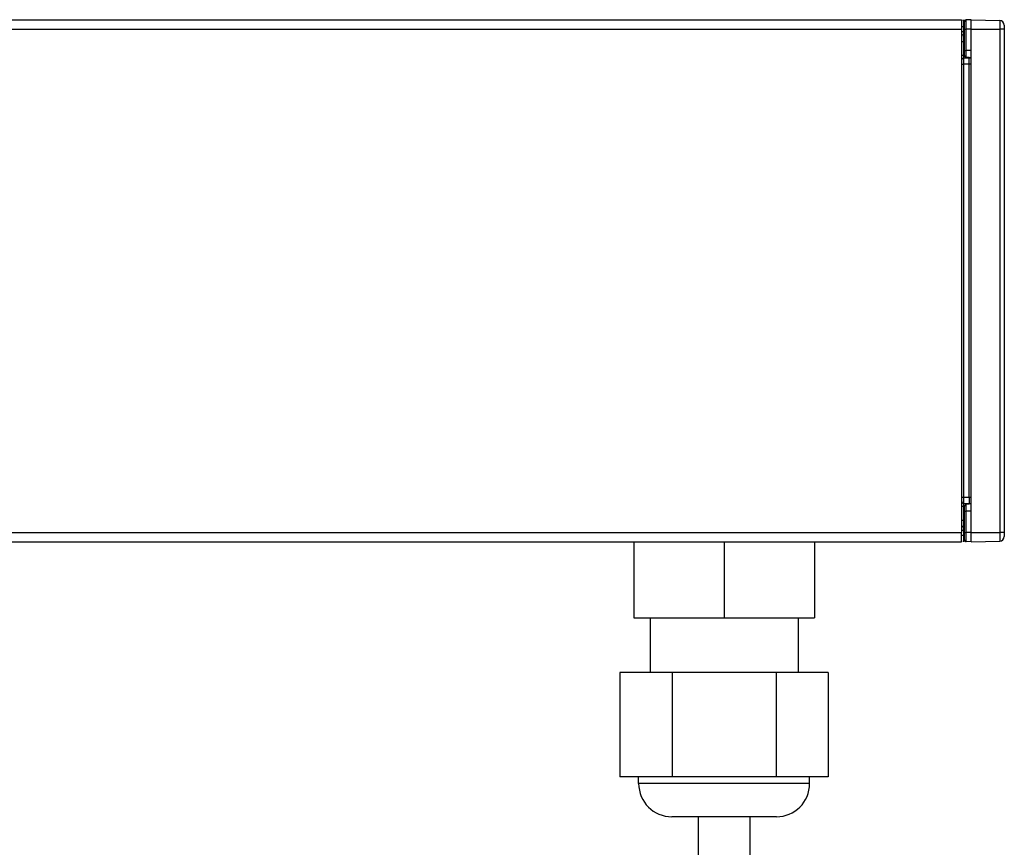
# Model space of a CAD drawing. Units: millimetres. Extents: x 0 to 1189, y 0 to 841.
# Drawn here: x 982 to 1085, y 646 to 733 of the extents above; entities that cross this region are included whole.
import ezdxf

# ---------------------------------------------------------------- set-up
doc = ezdxf.new("R2010")
doc.units = ezdxf.units.MM
doc.header["$LTSCALE"] = 65.395
doc.layers.add('00_CORPO', color=7, linetype='CONTINUOUS')

msp = doc.modelspace()

# ---------------------------------------------------------------- linework, layer by layer
at = {"layer": '00_CORPO', "color": 7, "linetype": 'Continuous'}
for p, q in [((53.795, 733.031), (1080.795, 733.031)), ((1080.795, 733.031), (1080.795, 732.031)), ((1081.038, 732.967), (1081.189, 732.97)), ((1081.795, 733.031), (1081.284, 733.004)), ((1081.795, 733.031), (1084.808, 732.952)), ((1081.795, 732.031), (1081.795, 733.031)), ((1080.795, 732.031), (1080.795, 728.717)), ((1081.095, 732.031), (1081.095, 732.805)), ((1081.095, 731.758), (1081.095, 732.031)), ((1081.795, 729.781), (1081.795, 732.031)), ((1085.295, 732.452), (1085.295, 732.191)), ((1085.295, 732.191), (1085.295, 732.031)), ((1085.295, 732.031), (1085.295, 727.831)), ((1081.038, 731.467), (1081.095, 731.468)), ((1081.095, 729.781), (1081.095, 731.758)), ((1081.286, 728.973), (1081.038, 728.967)), ((1081.095, 729.258), (1081.095, 729.781)), ((1081.095, 729.266), (1081.095, 729.781)), ((1081.595, 729.042), (1081.284, 729.058)), ((1081.595, 728.981), (1081.286, 728.973)), ((1081.595, 728.981), (1081.595, 729.042)), ((1081.795, 729.031), (1081.595, 729.042)), ((1081.793, 728.974), (1081.595, 728.981)), ((1081.595, 728.331), (1081.595, 728.981)), ((1081.795, 681.282), (1081.795, 729.781)), ((1080.795, 728.717), (1080.795, 728.331)), ((1080.795, 728.331), (1080.795, 682.731)), ((1081.595, 682.731), (1081.595, 728.331)), ((1085.295, 727.831), (1085.295, 723.306)), ((1085.295, 723.306), (1085.295, 687.756)), ((1085.295, 687.756), (1085.295, 683.231)), ((1085.295, 683.231), (1085.295, 679.031)), ((1080.795, 682.731), (1080.795, 682.346)), ((1080.795, 682.346), (1080.795, 679.031)), ((1081.595, 682.731), (1081.595, 682.081)), ((1081.038, 682.096), (1081.286, 682.089)), ((1081.095, 681.797), (1081.095, 681.805)), ((1081.095, 681.281), (1081.095, 681.804)), ((1081.095, 681.281), (1081.095, 681.797)), ((1081.095, 679.305), (1081.095, 681.281)), ((1081.595, 682.021), (1081.284, 682.004)), ((1081.286, 682.089), (1081.595, 682.081)), ((1081.595, 682.081), (1081.793, 682.088)), ((1081.595, 682.021), (1081.595, 682.081)), ((1081.795, 682.031), (1081.595, 682.021)), ((1081.795, 679.031), (1081.795, 681.282)), ((1081.038, 679.596), (1081.095, 679.594)), ((1081.095, 679.031), (1081.095, 679.305)), ((53.795, 678.031), (1080.795, 678.031)), ((1046.295, 678.031), (1046.295, 670.031)), ((1055.795, 678.031), (1055.795, 670.031)), ((1065.295, 678.031), (1065.295, 670.031)), ((1080.795, 678.031), (1080.795, 679.031)), ((1081.189, 678.092), (1081.038, 678.096)), ((1081.095, 678.258), (1081.095, 679.031)), ((1081.795, 678.031), (1081.284, 678.058)), ((1081.795, 678.031), (1081.795, 679.031)), ((1081.795, 678.031), (1084.808, 678.11)), ((1085.295, 679.031), (1085.295, 678.871)), ((1085.295, 678.871), (1085.295, 678.61)), ((1046.295, 670.031), (1055.795, 670.031)), ((1047.995, 670.031), (1047.995, 664.281)), ((1055.795, 670.031), (1065.295, 670.031)), ((1063.595, 670.031), (1063.595, 664.281)), ((1044.825, 664.281), (1044.825, 653.281)), ((1047.995, 664.281), (1044.825, 664.281)), ((1050.31, 664.281), (1047.995, 664.281)), ((1061.279, 664.281), (1050.31, 664.281)), ((1050.31, 664.281), (1050.31, 653.281)), ((1063.595, 664.281), (1061.279, 664.281)), ((1061.279, 664.281), (1061.279, 653.281)), ((1066.764, 664.281), (1063.595, 664.281)), ((1066.764, 664.281), (1066.764, 653.281)), ((1046.795, 653.281), (1044.825, 653.281)), ((1046.795, 652.581), (1046.795, 653.281)), ((1050.31, 653.281), (1046.795, 653.281)), ((1061.279, 653.281), (1050.31, 653.281)), ((1064.795, 653.281), (1061.279, 653.281)), ((1064.795, 652.581), (1064.795, 653.281)), ((1066.764, 653.281), (1064.795, 653.281)), ((1051.945, 649.081), (1050.295, 649.081)), ((1059.645, 649.081), (1051.945, 649.081)), ((1053.045, 649.081), (1053.045, 642.131)), ((1058.545, 642.131), (1058.545, 649.081)), ((1061.295, 649.081), (1059.645, 649.081))]:
    msp.add_line(p, q, dxfattribs=at)
at = {"layer": '00_CORPO', "color": 9, "linetype": 'Continuous'}
for p, q in [((1081.038, 732.705), (1081.038, 732.967)), ((1081.284, 732.031), (1081.284, 733.004)), ((53.795, 732.031), (1080.795, 732.031)), ((1080.795, 732.331), (1081.038, 732.331)), ((1081.038, 732.331), (1081.038, 732.705)), ((1081.038, 732.031), (1081.038, 732.331)), ((1081.038, 732.331), (1081.095, 732.331)), ((1081.038, 731.781), (1081.038, 732.031)), ((1081.095, 732.031), (1081.284, 732.031)), ((1081.284, 729.781), (1081.284, 732.031)), ((1081.795, 732.031), (1081.284, 732.031)), ((1081.795, 732.031), (1084.808, 732.031)), ((1084.808, 732.952), (1084.808, 732.031)), ((1084.808, 732.031), (1084.808, 679.031)), ((1085.295, 732.031), (1084.808, 732.031)), ((1080.795, 731.781), (1081.038, 731.781)), ((1081.038, 731.781), (1081.095, 731.781)), ((1081.038, 731.758), (1081.038, 731.781)), ((1081.038, 731.559), (1081.038, 731.758)), ((1081.038, 731.467), (1081.038, 731.559)), ((1081.038, 731.163), (1081.038, 731.467)), ((1081.038, 730.958), (1081.038, 731.163)), ((1081.038, 730.731), (1081.038, 730.958)), ((1080.795, 730.731), (1081.038, 730.731)), ((1081.038, 729.781), (1081.038, 730.731)), ((1081.038, 730.731), (1081.095, 730.731)), ((1080.795, 729.281), (1081.038, 729.281)), ((1081.038, 729.281), (1081.038, 729.781)), ((1081.038, 729.281), (1081.095, 729.281)), ((1081.038, 729.258), (1081.038, 729.281)), ((1081.038, 729.059), (1081.038, 729.258)), ((1081.038, 728.967), (1081.038, 729.059)), ((1081.038, 728.331), (1081.038, 728.967)), ((1081.095, 729.781), (1081.284, 729.781)), ((1081.284, 729.058), (1081.284, 729.781)), ((1081.795, 729.781), (1081.284, 729.781)), ((1080.795, 728.331), (1081.038, 728.331)), ((1081.038, 682.731), (1081.038, 728.331)), ((1081.595, 728.331), (1081.038, 728.331)), ((1081.795, 728.331), (1081.595, 728.331)), ((1080.795, 682.731), (1081.038, 682.731)), ((1081.038, 682.731), (1081.595, 682.731)), ((1081.038, 682.096), (1081.038, 682.731)), ((1081.595, 682.731), (1081.795, 682.731)), ((1080.795, 681.781), (1081.038, 681.781)), ((1081.038, 682.004), (1081.038, 682.096)), ((1081.038, 681.901), (1081.038, 682.004)), ((1081.038, 681.797), (1081.038, 681.901)), ((1081.038, 681.781), (1081.038, 681.797)), ((1081.038, 681.281), (1081.038, 681.781)), ((1081.038, 681.781), (1081.095, 681.781)), ((1081.038, 680.331), (1081.038, 681.281)), ((1081.095, 681.281), (1081.284, 681.281)), ((1081.284, 681.281), (1081.284, 682.004)), ((1081.795, 681.282), (1081.284, 681.281)), ((1081.284, 679.031), (1081.284, 681.281)), ((1080.795, 680.331), (1081.038, 680.331)), ((1081.038, 680.104), (1081.038, 680.331)), ((1081.038, 680.331), (1081.095, 680.331)), ((1081.038, 679.899), (1081.038, 680.104)), ((1080.795, 679.281), (1081.038, 679.281)), ((1081.038, 679.596), (1081.038, 679.899)), ((1081.038, 679.504), (1081.038, 679.596)), ((1081.038, 679.401), (1081.038, 679.504)), ((1081.038, 679.281), (1081.038, 679.401)), ((1081.038, 679.031), (1081.038, 679.281)), ((1081.038, 679.281), (1081.095, 679.281)), ((53.795, 679.031), (1080.795, 679.031)), ((1080.795, 678.731), (1081.038, 678.731)), ((1081.038, 678.731), (1081.038, 679.031)), ((1081.095, 678.731), (1081.038, 678.731)), ((1081.038, 678.358), (1081.038, 678.731)), ((1081.038, 678.096), (1081.038, 678.358)), ((1081.095, 679.031), (1081.284, 679.031)), ((1081.795, 679.031), (1081.284, 679.031)), ((1081.284, 678.058), (1081.284, 679.031)), ((1081.795, 679.031), (1084.808, 679.031)), ((1084.808, 679.031), (1084.808, 678.11)), ((1085.295, 679.031), (1084.808, 679.031)), ((1064.795, 652.581), (1046.795, 652.581))]:
    msp.add_line(p, q, dxfattribs=at)
at = {"layer": '00_CORPO', "color": 7, "linetype": 'Continuous'}
for centre, radius, start, end in [((1081.045, 732.717), 0.25, 91.5, 113.625), ((1081.295, 732.805), 0.2, 114.74996, 158.25004), ((1081.295, 732.805), 0.2, 93, 114.74996), ((1081.295, 732.805), 0.2, 158.25004, 180), ((1084.795, 732.452), 0.5, 0, 88.5), ((1081.045, 731.217), 0.25, 157.87501, 180), ((1081.045, 731.217), 0.25, 135.75, 157.87501), ((1081.045, 731.217), 0.25, 91.5, 135.75), ((1081.045, 728.717), 0.25, 135.75, 157.87501), ((1081.045, 728.717), 0.25, 91.5, 135.75), ((1081.295, 729.258), 0.2, 180, 245.25), ((1081.295, 729.258), 0.2, 245.25, 267), ((1081.045, 728.717), 0.25, 157.87501, 180), ((1081.045, 682.346), 0.25, 180, 268.5), ((1081.295, 681.805), 0.2, 114.75, 180), ((1081.295, 681.805), 0.2, 93, 114.75), ((1081.045, 679.846), 0.25, 180, 202.12495), ((1081.045, 679.846), 0.25, 202.12495, 246.37505), ((1081.045, 679.846), 0.25, 246.37505, 268.5), ((1081.045, 678.346), 0.25, 246.3751, 268.5), ((1081.295, 678.258), 0.2, 180, 201.74997), ((1081.295, 678.258), 0.2, 201.74997, 223.5), ((1081.295, 678.258), 0.2, 223.5, 245.25004), ((1081.295, 678.258), 0.2, 245.25004, 267), ((1084.795, 678.61), 0.5, 271.5, 360), ((1050.295, 652.581), 3.5, 180, 270), ((1061.295, 652.581), 3.5, 270, 360)]:
    msp.add_arc(centre, radius, start, end, dxfattribs=at)

doc.saveas('drawing.dxf')
